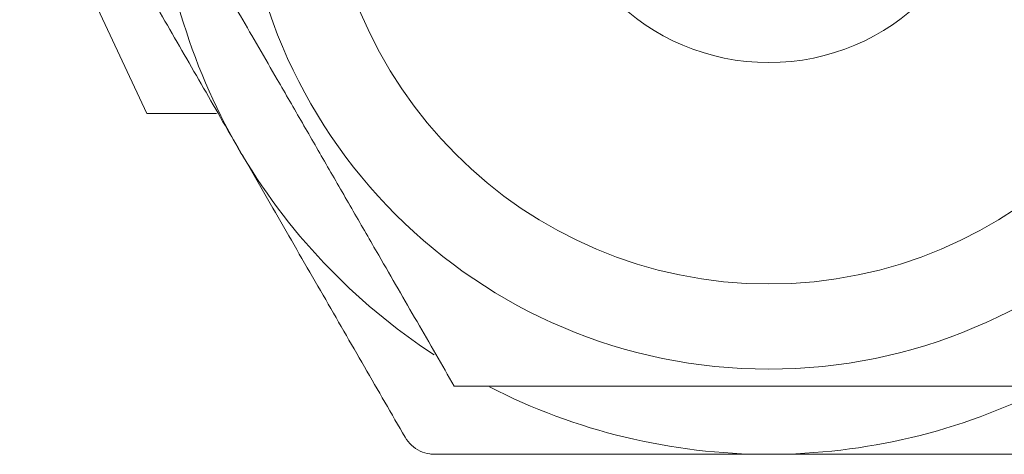
# Model space of a CAD drawing. Units: millimetres. Extents: x 7 to 438, y 7 to 308.
# Drawn here: x 174 to 188, y 155 to 162 of the extents above; entities that cross this region are included whole.
import ezdxf

# ---------------------------------------------------------------- set-up
doc = ezdxf.new("R2010")
doc.units = ezdxf.units.MM
doc.header["$LTSCALE"] = 1.5

msp = doc.modelspace()

# ---------------------------------------------------------------- linework, layer by layer
at = {"color": 7, "linetype": 'Continuous', "lineweight": 15}
for p, q in [((173.919, 164.306), (175.784, 160.306)), ((175.784, 160.306), (176.81, 160.306))]:
    msp.add_line(p, q, dxfattribs=at)
for radius in [7.75, 6.5, 3.25]:
    msp.add_circle((184.919, 164.306), radius, dxfattribs=at)
for start, end in [(182.8796, 210), (210, 236.8928), (242.8796, 270), (270, 296.8928)]:
    msp.add_arc((184.919, 164.306), 9, start, end, dxfattribs=at)
for points, knots in [([(175.681, 164.306), (175.837, 164.035), (176.151, 163.492), (176.645, 162.636), (177.162, 161.74), (177.642, 160.91), (178.071, 160.168), (178.444, 159.52), (178.82, 158.87), (179.26, 158.107), (179.759, 157.243), (180.119, 156.619), (180.3, 156.306)], [0, 0, 0, 0, 0.107756, 0.216108, 0.327221, 0.439833, 0.516329, 0.593479, 0.672563, 0.752233, 0.875549, 1, 1, 1, 1]), ([(177.124, 159.806), (177.063, 159.913), (176.811, 160.348), (176.37, 161.114), (175.8, 162.1), (175.232, 163.083), (174.858, 163.731), (174.671, 164.056)], [0, 0, 0, 0, 0.074278, 0.303254, 0.53335, 0.766312, 1, 1, 1, 1]), ([(179.578, 155.556), (179.38, 155.9), (178.982, 156.589), (178.372, 157.645), (177.752, 158.718), (177.334, 159.443), (177.124, 159.806)], [0, 0, 0, 0, 0.247455, 0.4957, 0.747123, 1, 1, 1, 1]), ([(180.3, 156.306), (180.622, 156.306), (181.201, 156.306), (182.073, 156.306), (182.905, 156.306), (183.768, 156.306), (184.625, 156.306), (185.463, 156.306), (186.277, 156.306), (187.09, 156.306), (187.91, 156.306), (188.73, 156.306), (189.268, 156.306), (189.537, 156.306)], [0, 0, 0, 0, 0.110882, 0.199676, 0.288963, 0.380285, 0.472564, 0.556036, 0.640345, 0.727014, 0.814347, 0.906969, 1, 1, 1, 1]), ([(179.578, 155.556), (179.607, 155.515), (179.664, 155.433), (179.794, 155.348), (179.915, 155.31), (179.987, 155.307), (180.011, 155.306)], [0, 0, 0, 0, 0.289284, 0.57913, 0.859177, 1, 1, 1, 1]), ([(184.919, 155.306), (184.595, 155.306), (183.946, 155.306), (182.645, 155.306), (181.328, 155.306), (180.352, 155.306), (180.011, 155.306)], [0, 0, 0, 0, 0.195244, 0.39122, 0.787581, 1, 1, 1, 1]), ([(189.826, 155.306), (189.253, 155.306), (188.103, 155.306), (186.458, 155.306), (185.391, 155.306), (184.919, 155.306)], [0, 0, 0, 0, 0.356362, 0.715421, 1, 1, 1, 1])]:
    msp.add_open_spline(points, degree=3, knots=knots, dxfattribs=at)

doc.saveas('drawing.dxf')
